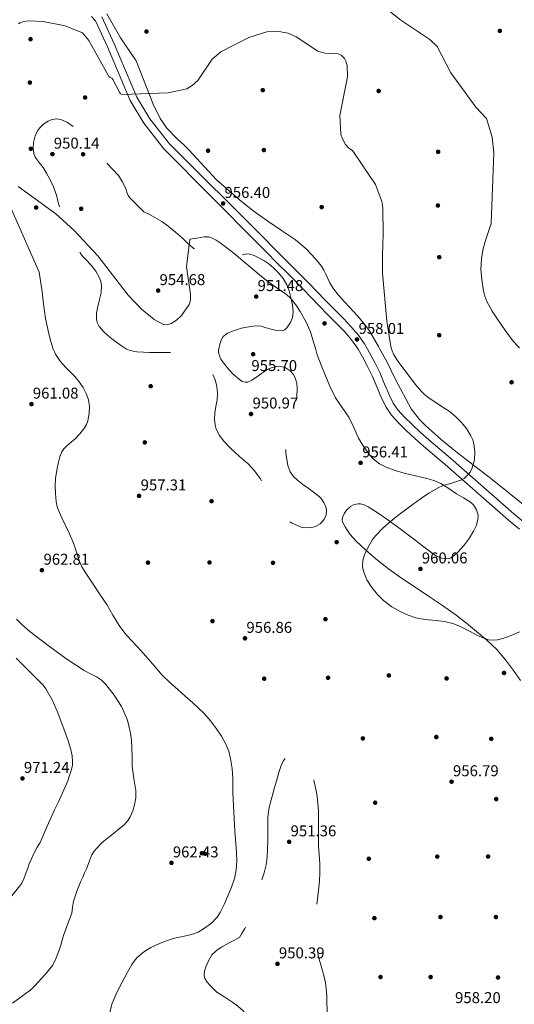
# Model space of a CAD drawing. Units: metres. Extents: x 559593 to 566448, y 4737943 to 4742632.
# Drawn here: x 561347 to 561685, y 4739826 to 4740500 of the extents above; entities that cross this region are included whole.
import ezdxf

# ---------------------------------------------------------------- set-up
doc = ezdxf.new("R2010")
doc.units = ezdxf.units.M
doc.header["$MEASUREMENT"] = 0
doc.linetypes.add('DGN Style 3', pattern=[119.70518, 85.5037, -34.20148])
for name, color, linetype, lineweight in [('Nivel 17', 7, 'Continuous', 0), ('Nivel 21', 7, 'Continuous', 0), ('Nivel 35', 7, 'Continuous', 0), ('Nivel 41', 7, 'Continuous', 0), ('Nivel 5', 7, 'Continuous', 0), ('Nivel 57', 7, 'Continuous', 0), ('Nivel 7', 7, 'Continuous', 0)]:
    doc.layers.add(name, color=color, linetype=linetype, lineweight=lineweight)
doc.styles.add('Style-Arial', font='txt')

# ---------------------------------------------------------------- blocks, each defined once
blk = doc.blocks.new('5PATER')
at = {"layer": 'Nivel 7', "linetype": 'Continuous', "lineweight": 0}
h = blk.add_hatch(color=51, dxfattribs=at)
edge = h.paths.add_edge_path()
edge.add_ellipse((0, 0), major_axis=(-1.1, -1.11), ratio=0.999422, start_angle=0, end_angle=360)
blk = doc.blocks.new('5PERFI_1')
at = {"layer": 'Nivel 17', "linetype": 'Continuous', "lineweight": 0}
h = blk.add_hatch(color=7, dxfattribs=at)
edge = h.paths.add_edge_path()
edge.add_arc((0, 0), 1.56, 315, 675)
blk = doc.blocks.new('5PERFI')
at = {"layer": 'Nivel 17', "color": 7, "linetype": 'Continuous', "lineweight": 0}
blk.add_blockref('5PERFI_1', (0, 0), dxfattribs=at)

msp = doc.modelspace()

# ---------------------------------------------------------------- linework, layer by layer
at = {"layer": 'Nivel 21', "color": 7, "linetype": 'Continuous', "lineweight": 13}
for points in [[(561396.12, 4740501.84, 961.58), (561398.82, 4740498.8, 961.61), (561406.98, 4740481.11, 961.63), (561422.63, 4740444.41, 959.98), (561431.93, 4740428.97, 959.15), (561445.67, 4740411.3, 958.03), (561509.8, 4740346.65, 955.93)], [(561403.07, 4740501.58, 961.61), (561411.57, 4740483.15, 961.63), (561427.11, 4740446.7, 959.98), (561436.09, 4740431.82, 959.15), (561449.46, 4740414.63, 958.03), (561513.82, 4740350.6, 955.9)], [(561584.85, 4740274.31, 958.17), (561582.69, 4740278.08, 958.11), (561578.43, 4740284.18, 958), (561573.46, 4740289.92, 957.75), (561568.39, 4740295.23, 957.47), (561562.01, 4740301.59, 957.1), (561555.78, 4740307.87, 956.72), (561550.45, 4740313.56, 956.31), (561544.97, 4740319.34, 955.88), (561535.67, 4740328.59, 955.26), (561526.45, 4740337.77, 955.07), (561520.15, 4740344.18, 955.21), (561513.82, 4740350.6, 955.36)], [(561578.39, 4740274.25, 958.13), (561577.93, 4740275.06, 958.11), (561573.98, 4740280.71, 958), (561569.29, 4740286.12, 957.75), (561564.36, 4740291.29, 957.47), (561558.02, 4740297.61, 957.1), (561551.72, 4740303.96, 956.72), (561546.35, 4740309.7, 956.31), (561540.94, 4740315.4, 955.88), (561531.69, 4740324.6, 955.26), (561522.46, 4740333.8, 955.07), (561516.13, 4740340.22, 955.21), (561509.8, 4740346.65, 955.36)], [(561688.84, 4740151.28, 960.84), (561681.25, 4740157.43, 960.82), (561638.02, 4740195.41, 959.61), (561630.55, 4740201.69, 959.4), (561623.08, 4740207.97, 959.2), (561617.15, 4740213.28, 959.05), (561611.37, 4740218.76, 958.96), (561606.11, 4740223.86, 958.91), (561601.16, 4740229.3, 958.86), (561597.57, 4740234.59, 958.8), (561594.7, 4740240.29, 958.75), (561591.38, 4740248.16, 958.67), (561588.02, 4740255.99, 958.57), (561584.78, 4740262.58, 958.4), (561581.35, 4740269.08, 958.2), (561578.39, 4740274.25, 958.13)], [(561692.46, 4740155.61, 960.84), (561684.8, 4740161.81, 960.82), (561641.65, 4740199.73, 959.61), (561634.18, 4740206.01, 959.4), (561626.77, 4740212.23, 959.2), (561620.97, 4740217.43, 959.05), (561615.27, 4740222.83, 958.96), (561610.16, 4740227.78, 958.91), (561605.6, 4740232.8, 958.86), (561602.43, 4740237.45, 958.8), (561599.81, 4740242.66, 958.75), (561596.56, 4740250.36, 958.67), (561593.15, 4740258.34, 958.57), (561589.8, 4740265.14, 958.4), (561586.29, 4740271.79, 958.2), (561584.85, 4740274.31, 958.17)]]:
    msp.add_polyline3d(points, dxfattribs=at)
at = {"layer": 'Nivel 35', "color": 92, "linetype": 'DGN Style 3', "lineweight": 0}
for points in [[(561481.67, 4740390.12, 968.28), (561462.69, 4740410.7, 958.07), (561459.19, 4740414.12, 957.5), (561454.75, 4740418.26, 957.98), (561447.65, 4740425.53, 959.61), (561443.03, 4740431.97, 959.98), (561438.22, 4740441.86, 960.18), (561426.65, 4740471.61, 960.48), (561415.83, 4740487.23, 961.04), (561406.69, 4740503.65, 962.02)], [(561593.3, 4740274.38, 965.47), (561592.31, 4740276.2, 965.47), (561586.31, 4740286.37, 965.47), (561583.57, 4740290.4, 965.47), (561578.11, 4740296.99, 965.48), (561569.29, 4740306.39, 965.47), (561565.02, 4740311.17, 965.43), (561561.1, 4740316.2, 965.34), (561559.01, 4740319.78, 965.24), (561556.43, 4740325.51, 965.03), (561555.04, 4740328.33, 964.93), (561553.35, 4740330.98, 964.83), (561549.38, 4740336.02, 964.63), (561542.84, 4740343.02, 964.34), (561535.5, 4740349.16, 964.12), (561526.03, 4740355.49, 964.05), (561516.62, 4740361.83, 964.06), (561507.44, 4740368.42, 964.06), (561498.57, 4740375.4, 964.06), (561490.12, 4740382.76, 964.06), (561481.67, 4740390.12, 968.28)], [(561346.02, 4740385.64, 962.44), (561371.82, 4740366.89, 959.71), (561384.14, 4740355.74, 958.9), (561400.54, 4740338.14, 957.85), (561421.17, 4740311.17, 956.13), (561430.25, 4740301.74, 956.19), (561438.85, 4740294.67, 956.46), (561445.43, 4740291.08, 956.6), (561447.94, 4740290.96, 956.63), (561450.58, 4740291.79, 956.66), (561454.15, 4740294.08, 956.7), (561457.6, 4740297.33, 956.74), (561462.95, 4740304.84, 956.81), (561463.78, 4740307.84, 956.84), (561463.87, 4740311.84, 956.87), (561461.14, 4740330.56, 956.94), (561463.27, 4740349.5, 956.73)], [(561463.27, 4740349.5, 956.73), (561468.19, 4740350.29, 962.7), (561473.11, 4740351.08, 962.64), (561476.02, 4740351.03, 962.58), (561478.16, 4740350.43, 962.53), (561481.27, 4740348.9, 962.45), (561484.19, 4740346.98, 962.4), (561489.63, 4740342.94, 962.32), (561494.83, 4740338.73, 962.24), (561499.89, 4740334.44, 962.16), (561504.95, 4740330.15, 962.08), (561510.89, 4740325.26, 962.06), (561516.86, 4740320.42, 962.08), (561523.16, 4740316.08, 962.04), (561529.48, 4740311.69, 962), (561532.22, 4740309.11, 961.96), (561535.76, 4740304.75, 961.91), (561538.87, 4740300.01, 961.87), (561542.74, 4740293.27, 961.82), (561545.83, 4740286.22, 961.77), (561548.11, 4740278.36, 961.73), (561549.39, 4740274, 961.72)], [(561549.39, 4740274, 961.72), (561550.41, 4740270.54, 961.71), (561553.12, 4740263.28, 961.71), (561556.01, 4740256.07, 961.71), (561559.31, 4740248.53, 961.71), (561562.95, 4740241.14, 961.71), (561567.44, 4740234.41, 961.71), (561572.02, 4740227.75, 961.71), (561575.43, 4740220.69, 961.71), (561578.74, 4740213.56, 961.71), (561582.21, 4740207.52, 961.72), (561586.36, 4740201.83, 961.82), (561588.81, 4740199.23, 961.91), (561592.97, 4740195.99, 962.05), (561597.64, 4740193.54, 962.19), (561603.76, 4740191.26, 962.35), (561609.99, 4740189.45, 962.51), (561617.69, 4740187.72, 962.73), (561625.38, 4740185.96, 962.99), (561630.29, 4740184.49, 963.19), (561634.98, 4740182.42, 963.37), (561640.34, 4740178.99, 963.5), (561645.57, 4740175.43, 963.61), (561650.43, 4740172.75, 963.73), (561655.3, 4740169.8, 963.85), (561657.3, 4740167.92, 963.87), (561659.45, 4740164.48, 963.86), (561660.39, 4740160.77, 963.87), (561660.3, 4740158.07, 963.91), (561659.26, 4740153.92, 963.99), (561657.4, 4740149.91, 964.06), (561654.32, 4740144.95, 964.13), (561650.84, 4740140.28, 964.19), (561646.65, 4740135.45, 964.18), (561644.35, 4740133.38, 964.14), (561641.86, 4740131.7, 964.09), (561640.46, 4740131.16, 964.05), (561637.73, 4740130.98, 963.93), (561635.56, 4740131.39, 963.82), (561632.39, 4740132.63, 963.67), (561629.61, 4740134.36, 963.58), (561622.53, 4740139.8, 963.56), (561615.45, 4740145.22, 963.55), (561607.05, 4740151.48, 963.41), (561598.65, 4740157.72, 963.26), (561592.07, 4740162.26, 963.12), (561585.35, 4740166.53, 962.97), (561582.51, 4740167.92, 962.93), (561580.15, 4740168.53, 962.92), (561578.33, 4740168.66, 962.92), (561575.62, 4740168.17, 962.95), (561573.09, 4740166.7, 963.02), (561570.57, 4740164.23, 963.15), (561569.05, 4740162.22, 963.28), (561567.68, 4740159.16, 963.48), (561567.53, 4740157.68, 963.58), (561567.83, 4740156.26, 963.66), (561569.45, 4740152.87, 963.84), (561572.84, 4740147.79, 964.1), (561577.03, 4740143.05, 964.3), (561583.62, 4740136.78, 964.52), (561590.44, 4740131.03, 964.7), (561599.13, 4740124.15, 964.92), (561608.05, 4740117.61, 965.08), (561617.33, 4740111.48, 965.12), (561626.63, 4740105.38, 965.13), (561636.13, 4740099, 965.22), (561645.54, 4740092.47, 965.28), (561652.51, 4740087.02, 965.28), (561659.27, 4740081.3, 965.28), (561666.36, 4740075.24, 965.28), (561673.16, 4740068.84, 965.28), (561679.18, 4740061.9, 965.27), (561684.64, 4740054.5, 965.26), (561689.39, 4740047.7, 965.26)], [(561693.38, 4740166.44, 965.4), (561681.78, 4740175.8, 965.44), (561670.15, 4740185.12, 965.47), (561658.31, 4740194.34, 965.47), (561646.41, 4740203.49, 965.47), (561635.36, 4740212.43, 965.47), (561624.65, 4740221.86, 965.47), (561620.37, 4740226.24, 965.47), (561614.76, 4740233.48, 965.47), (561603.93, 4740253.57, 965.47), (561597.96, 4740265.83, 965.47), (561593.3, 4740274.38, 965.47)]]:
    msp.add_polyline3d(points, dxfattribs=at)
at = {"layer": 'Nivel 5', "color": 30, "linetype": 'Continuous', "lineweight": 0, "flags": 128}
for points, elevation in [([(561596.52, 4740508.3), (561607.57, 4740499.32), (561627.45, 4740486.09), (561632.47, 4740481.4), (561641.9, 4740463.37), (561658.81, 4740439.92), (561666.27, 4740432.17), (561669.99, 4740419.25), (561671.23, 4740408.91), (561669.47, 4740360.32)], 965), ([(561346.22, 4740496.87), (561347.28, 4740497.56), (561349.83, 4740498.44), (561352.88, 4740498.9), (561363.01, 4740498.48), (561378.11, 4740495.32), (561389.87, 4740490.55), (561394.36, 4740485.43), (561407.45, 4740461.62), (561408.05, 4740460.68), (561408.83, 4740460.05), (561409.95, 4740459.63), (561410.76, 4740458.83), (561415.21, 4740450.16), (561416.03, 4740449.03), (561417, 4740448.47), (561448.46, 4740449.56), (561461.27, 4740452.42), (561464.83, 4740454.54), (561468.75, 4740458.13), (561478.58, 4740472.56), (561484.61, 4740477.74), (561503.76, 4740487.5), (561515.99, 4740491.34), (561524.25, 4740491.57), (561530.51, 4740490.45), (561536.05, 4740487.88), (561550.81, 4740478.2), (561555.63, 4740476.73), (561564.79, 4740476.21), (561566.83, 4740475.28), (561569.08, 4740473.2), (561570.11, 4740471.27), (561570.95, 4740468.15), (561571.06, 4740460.62), (561565.92, 4740434.05), (561566.68, 4740421.46), (561567.71, 4740418.16), (561569.81, 4740414.38), (561572.16, 4740411.8), (561574.46, 4740410.19), (561590.21, 4740387.03)], 960), ([(561601.27, 4740274.46), (561600.79, 4740276.23), (561598.08, 4740293.4), (561595.03, 4740326.31), (561595.03, 4740332.59), (561595.04, 4740338.88), (561595.21, 4740345.86), (561595.47, 4740352.83), (561595.49, 4740358.9), (561595.4, 4740364.98), (561595.4, 4740370.52), (561595.15, 4740373.26), (561594.46, 4740375.89), (561592.33, 4740381.46), (561590.21, 4740387.03)], 960), ([(561360.33, 4740326.95), (561341, 4740370.93)], 960), ([(561669.47, 4740360.32), (561667.36, 4740354.14), (561665.25, 4740347.97), (561663.7, 4740342.08), (561662.75, 4740336.06), (561662.42, 4740328.97), (561662.94, 4740321.86), (561664.07, 4740314.31), (561665.05, 4740310.62), (561666.46, 4740307.01), (561670.05, 4740300.41), (561674.07, 4740294.14), (561679.08, 4740286.84), (561684.44, 4740279.74), (561687.52, 4740276.34), (561688.85, 4740275.23)], 965), ([(561360.33, 4740326.95), (561362.38, 4740313.61), (561363.22, 4740305.33), (561363.87, 4740300.3), (561364.73, 4740295.3), (561365.83, 4740290.07), (561367.05, 4740284.85), (561368.34, 4740279.5), (561369.94, 4740274.21), (561370.77, 4740272.42)], 960), ([(561375.9, 4740204.02), (561377.22, 4740206.15), (561378.98, 4740208.07), (561380.96, 4740209.71), (561384.89, 4740212.98), (561388.24, 4740216.51), (561391.32, 4740220.44), (561392.63, 4740222.81), (561393.56, 4740225.28), (561394.6, 4740230.39), (561394.77, 4740235.04), (561394.02, 4740239.67), (561392.53, 4740244.02), (561390.37, 4740248.1), (561387.62, 4740251.96), (561384.63, 4740255.57), (561381.51, 4740258.76), (561378.37, 4740261.94), (561374.69, 4740266.22), (561371.51, 4740270.83), (561370.77, 4740272.42)], 960), ([(561606.35, 4740265.2), (561602.89, 4740270.43), (561601.59, 4740273.26), (561601.27, 4740274.46)], 960), ([(561688.69, 4740081.1), (561684.15, 4740078.86), (561677.26, 4740076.38), (561673.8, 4740075.65), (561670.36, 4740075.33), (561667.57, 4740075.61), (561663.33, 4740077.04), (561659.19, 4740079.01), (561655.08, 4740081.19), (561651, 4740083.33), (561647.16, 4740085.19), (561643.17, 4740086.74), (561637.49, 4740087.99), (561631.75, 4740088.79), (561626.57, 4740089.28), (561621.4, 4740089.83), (561617.82, 4740090.61), (561612.61, 4740092.39), (561607.53, 4740094.67), (561601.38, 4740098.13), (561595.73, 4740102.39), (561591.57, 4740106.57), (561587.88, 4740111.25), (561584.42, 4740116.68), (561582.01, 4740122.43), (561581.46, 4740125.38), (561581.74, 4740130), (561583.11, 4740134.47), (561586.34, 4740141.02), (561588.3, 4740144.06), (561590.6, 4740146.91), (561595.35, 4740151.96), (561600.45, 4740156.53), (561605.57, 4740160.55), (561610.76, 4740164.47), (561615.95, 4740168.24), (561621.17, 4740171.97), (561626.82, 4740175.77), (561632.63, 4740179.31), (561636.46, 4740181.02), (561642.6, 4740182.71), (561648.65, 4740184.74), (561650.83, 4740185.98), (561652.82, 4740187.6), (561654.93, 4740190.15), (561656.44, 4740193.1), (561657.98, 4740198.54), (561658.31, 4740203.98), (561657.58, 4740209.6), (561656.77, 4740212.39), (561655.59, 4740215.15), (561652.61, 4740220.16), (561648.95, 4740224.5), (561644.95, 4740228.36), (561640.67, 4740231.82), (561635.92, 4740234.94), (561626.15, 4740241.39), (561623.77, 4740243.22), (561621.64, 4740245.33), (561617.52, 4740250.47), (561613.55, 4740255.7), (561609.93, 4740260.43), (561606.35, 4740265.2)], 960), ([(561408.63, 4739821.01), (561410.34, 4739827.1), (561412.65, 4739832.88), (561415.29, 4739838), (561420.74, 4739848.28), (561423.58, 4739853.44), (561425.21, 4739855.91), (561427.16, 4739858.15), (561431.76, 4739862.04), (561436.78, 4739865.17), (561442.09, 4739867.7), (561447.43, 4739869.78), (561452.85, 4739871.57), (561458.63, 4739872.77), (561464.43, 4739873.94), (561469.04, 4739875.72), (561473.39, 4739878.26), (561478.07, 4739881.81), (561482.06, 4739885.93), (561484.19, 4739889.12), (561487.08, 4739894.94), (561489.6, 4739900.88), (561491.85, 4739906.5), (561493.84, 4739912.28), (561495.11, 4739918.18), (561495.41, 4739924.15), (561495.15, 4739930.17), (561494.8, 4739936.2), (561494.2, 4739944.65), (561493.63, 4739953.11), (561493.19, 4739962.05), (561492.86, 4739971), (561492.84, 4739975.86), (561492.85, 4739980.72), (561492.25, 4739987.56), (561491.11, 4739994.36), (561489.91, 4739999.41), (561488.02, 4740004.26), (561484.97, 4740009.59), (561481.51, 4740014.63), (561477.58, 4740020.07), (561473.23, 4740025.12), (561469.32, 4740028.83), (561465.33, 4740032.44), (561460.22, 4740036.96), (561455.12, 4740041.48), (561449.75, 4740046.35), (561444.53, 4740051.38), (561437.97, 4740058.87), (561431.55, 4740066.48), (561427.28, 4740070.97), (561422.99, 4740075.46), (561418.79, 4740080.22), (561414.93, 4740085.27), (561410.68, 4740092.49), (561406.51, 4740099.75), (561402.09, 4740106.3), (561397.65, 4740112.85), (561393.51, 4740119.1), (561389.57, 4740125.48), (561388.09, 4740128.57), (561386.96, 4740131.82), (561385.05, 4740138.47), (561383.44, 4740142.76), (561380.96, 4740148.01), (561378.47, 4740153.25), (561375.82, 4740158.96), (561373.28, 4740164.77), (561372.43, 4740167.43), (561371.94, 4740170.17), (561371.49, 4740175.72), (561371.33, 4740180.81), (561371.56, 4740185.89), (561372.36, 4740191.48), (561373.59, 4740197.01), (561374.55, 4740200.6), (561375.9, 4740204.02)], 960), ([(561344.88, 4740089.64), (561347.54, 4740086.9), (561350.69, 4740083.93), (561354, 4740081.14), (561366.53, 4740071.61), (561379.28, 4740062.39), (561385.15, 4740058.35), (561391.11, 4740054.47), (561395.34, 4740052.33), (561399.63, 4740050.25), (561402.95, 4740047.92), (561405.91, 4740045.08), (561411.72, 4740037.75), (561416.51, 4740029.9), (561419.19, 4740024.31), (561420.65, 4740020.52), (561421.73, 4740016.63), (561422.73, 4740011.75), (561423.36, 4740006.84), (561423.67, 4740001.27), (561423.89, 4739995.7), (561423.96, 4739992.4), (561424.03, 4739989.09), (561425.15, 4739980.76), (561426.48, 4739972.47), (561426.41, 4739967.6), (561425.5, 4739962.72), (561424.27, 4739958.55), (561422.6, 4739954.58), (561421.14, 4739952.15), (561418.64, 4739949.33), (561414.99, 4739946.23), (561411.28, 4739943.25), (561408.56, 4739941.12), (561405.85, 4739938.98), (561402.78, 4739936.3), (561399.89, 4739933.38), (561397.94, 4739931.06), (561396.45, 4739928.45), (561395.08, 4739925.18), (561393.74, 4739921.89), (561392.58, 4739919.01), (561391.42, 4739916.13), (561390.14, 4739913.28), (561388.81, 4739910.44), (561386.11, 4739903.73), (561383.81, 4739896.89), (561383.23, 4739892.71), (561382.68, 4739888.53), (561379.8, 4739880.93), (561376.91, 4739873.33), (561376.06, 4739870.06), (561375.16, 4739866.79), (561373.9, 4739863.28), (561372.55, 4739859.8), (561371.22, 4739856.24)], 965), ([(561341.65, 4739900.54), (561347.15, 4739907.22), (561348.39, 4739909.08), (561349.75, 4739912.16), (561350.93, 4739915.35), (561352.24, 4739918.83), (561353.57, 4739922.31), (561355.03, 4739925.89), (561356.61, 4739929.43), (561358.77, 4739933.23), (561360.94, 4739937.03), (561365.89, 4739948.12), (561370.86, 4739959.21), (561372.19, 4739962), (561373.52, 4739964.79), (561375.39, 4739968.84), (561377.23, 4739972.9), (561378.6, 4739976.04), (561379.92, 4739979.21), (561381.4, 4739983.38), (561382.61, 4739987.7), (561383.04, 4739989.87), (561383.2, 4739992.04), (561382.9, 4739996.32), (561382.01, 4740000.6), (561380.41, 4740005.86), (561378.59, 4740010.98), (561372.7, 4740026.86), (561369.24, 4740034.56), (561364.99, 4740041.94), (561362.76, 4740044.78), (561360.27, 4740047.37), (561352.44, 4740055.19), (561344.61, 4740063.01)], 970), ([(561371.22, 4739856.24), (561369.51, 4739852.84), (561365.87, 4739848.2), (561361.88, 4739843.88), (561359.59, 4739841.35), (561357.26, 4739838.85), (561355.69, 4739837.26), (561353.99, 4739835.81), (561351.46, 4739833.99), (561348.92, 4739832.17), (561342.09, 4739827.14)], 965)]:
    msp.add_lwpolyline(points, dxfattribs=dict(at, elevation=elevation))
at = {"layer": 'Nivel 5', "color": 30, "linetype": 'DGN Style 3', "lineweight": 0, "elevation": 955, "flags": 128}
for points in [[(561424.59, 4740272.89), (561422.44, 4740273.3), (561419.95, 4740274.34), (561416.58, 4740276.49), (561413.34, 4740278.92), (561408.92, 4740282.28), (561404.73, 4740286), (561401.46, 4740289.88), (561400.3, 4740292.04), (561399.62, 4740294.36), (561399.59, 4740298.99), (561400.36, 4740303.6), (561401.58, 4740308.23), (561402.71, 4740312.85), (561402.87, 4740317.99), (561402.43, 4740320.58), (561401.58, 4740323.11), (561399.06, 4740327.7), (561395.99, 4740331.83), (561391.98, 4740335.93), (561389.98, 4740337.96), (561388.27, 4740340.21), (561386.07, 4740344), (561384.04, 4740347.88), (561380.94, 4740354.06), (561377.99, 4740360.31), (561376.19, 4740364.87), (561374.65, 4740369.53), (561373.43, 4740374.61), (561372.17, 4740379.69), (561370.07, 4740385.22), (561367.58, 4740390.61), (561365.43, 4740394.64), (561363.13, 4740398.55), (561360.39, 4740402.04), (561357.66, 4740405.65), (561356.7, 4740408.06), (561356.24, 4740411.9), (561356.54, 4740415.72), (561357.57, 4740420.11), (561358.46, 4740422.25), (561359.69, 4740424.36), (561361.15, 4740426.23), (561363.62, 4740428.47), (561366.54, 4740430.28), (561368.63, 4740431.2), (561371.91, 4740431.9), (561375.03, 4740431.48), (561379.73, 4740429.26), (561384.12, 4740426.21), (561387.74, 4740423.17), (561391.02, 4740419.86), (561394.68, 4740415.17), (561398.38, 4740410.53), (561402.4, 4740406.08), (561406.44, 4740401.65), (561410.49, 4740397.46), (561414.49, 4740393.19), (561417.16, 4740389.04), (561419.32, 4740384.58), (561420.57, 4740381.03), (561421.24, 4740379.3), (561422.28, 4740377.81), (561431.91, 4740368.18), (561435.66, 4740366.3), (561439.4, 4740364.42), (561444.14, 4740361.71), (561448.57, 4740358.5), (561453.51, 4740354.36), (561458.35, 4740350.12), (561461.84, 4740346.9), (561465.35, 4740343.68), (561469.43, 4740340.73), (561474.06, 4740338.48), (561479.05, 4740337.06), (561484.09, 4740336.68), (561488.5, 4740336.95), (561492.91, 4740337.46), (561497.68, 4740338.58), (561502.41, 4740339.46), (561504.36, 4740339.28), (561507.25, 4740338.37), (561510.11, 4740337.04), (561513.85, 4740335.05), (561517.34, 4740332.74), (561520.81, 4740329.82), (561523.99, 4740326.58), (561527.19, 4740322.68), (561529.75, 4740318.36), (561531.33, 4740314.11), (561532.46, 4740309.73), (561533.44, 4740304.74), (561533.95, 4740299.75), (561533.55, 4740296.08), (561532.09, 4740292.45), (561529.72, 4740288.82), (561528.22, 4740287.5), (561526.44, 4740286.82), (561522.65, 4740287), (561518.87, 4740287.94), (561515.45, 4740289.02)], [(561515.45, 4740289.02), (561512.01, 4740289.97), (561508.41, 4740290.22), (561504.79, 4740289.89), (561498.62, 4740288.64), (561492.55, 4740286.71), (561489.19, 4740285.22), (561486.23, 4740282.87), (561484.76, 4740280.45), (561483.91, 4740277.81), (561483.09, 4740274.48), (561483, 4740273.41)], [(561483, 4740273.41), (561482.95, 4740272.81), (561483.14, 4740271.19), (561484.65, 4740267.54), (561486.94, 4740264.13), (561490.03, 4740260.37), (561493.5, 4740256.88), (561497.25, 4740253.54), (561499.22, 4740252.28), (561501.26, 4740251.67), (561503, 4740251.86), (561505.69, 4740253.08), (561508.33, 4740254.68), (561512.43, 4740257.6), (561516.54, 4740260.45), (561518.97, 4740261.54), (561522.91, 4740262.4), (561526.79, 4740262.18), (561528.83, 4740261.54), (561531.63, 4740259.83), (561534.02, 4740257.19), (561535.39, 4740254.75), (561536.46, 4740251.07), (561536.7, 4740247.32), (561536.43, 4740241.62), (561535.5, 4740235.97), (561534.03, 4740231.1), (561532.65, 4740226.23), (561531.64, 4740221.55), (561530.68, 4740216.85), (561529.76, 4740212.01), (561528.98, 4740207.16), (561528.98, 4740203.08), (561529.57, 4740199), (561530.44, 4740194.67), (561532.02, 4740190.5), (561534.24, 4740187.15), (561537.09, 4740184.45), (561540.66, 4740181.85), (561544.23, 4740179.25), (561547.96, 4740176.49), (561551.67, 4740173.68), (561553.2, 4740172.19), (561554.98, 4740169.47), (561556.28, 4740166.55), (561556.79, 4740164.46), (561556.57, 4740161.11), (561555.14, 4740157.89), (561552.49, 4740154.98), (561549.17, 4740153.11), (561546.78, 4740152.41), (561543.1, 4740152.13), (561539.53, 4740152.71), (561532.83, 4740155.45), (561530.97, 4740157.04), (561527.48, 4740161.22), (561524.37, 4740165.56), (561521.17, 4740170.26), (561518.02, 4740175), (561514.78, 4740180.46), (561511.53, 4740185.94), (561507.65, 4740191.18), (561503.21, 4740195.96), (561498.99, 4740199.57), (561494.74, 4740203.12), (561490.63, 4740207.12), (561486.68, 4740211.33), (561483.65, 4740215.18), (561481.43, 4740219.6), (561480.69, 4740222.35), (561480.31, 4740226.51), (561480.5, 4740230.64), (561481.23, 4740235.2), (561481.94, 4740239.75), (561482.15, 4740244.32), (561481.86, 4740248.92), (561480.74, 4740253.36), (561478.74, 4740257.62), (561476.33, 4740261.3), (561473.27, 4740264.44), (561469.69, 4740266.96), (561465.8, 4740268.88), (561461.19, 4740270.68), (561456.44, 4740271.7), (561452.22, 4740271.94), (561447.99, 4740272.02), (561444.08, 4740272.02), (561440.17, 4740272.02), (561435.9, 4740272.1), (561431.62, 4740272.21), (561427.01, 4740272.44), (561424.59, 4740272.89)], [(561567.98, 4739741.66), (561566.32, 4739738.48), (561563.61, 4739735.92), (561561.24, 4739735), (561559.35, 4739734.94), (561556.49, 4739735.52), (561553.8, 4739736.53), (561548.94, 4739738.74), (561544.17, 4739741.32), (561537.11, 4739744.99), (561534.1, 4739747.24), (561532.98, 4739748.63), (561532.22, 4739750.28), (561530.44, 4739755.99), (561528.67, 4739761.7), (561526.97, 4739767.16), (561525.26, 4739772.63), (561521.83, 4739781.43), (561517.66, 4739789.92), (561514.5, 4739795.95), (561508.31, 4739807.97), (561505.31, 4739813.97), (561502.73, 4739818.24), (561499.5, 4739822.08), (561496.22, 4739824.96), (561492.73, 4739827.54), (561487.29, 4739831.08), (561481.9, 4739834.71), (561479.53, 4739836.82), (561477.31, 4739839.12), (561475.23, 4739841.46), (561473.56, 4739844.04), (561473.06, 4739845.9), (561473.36, 4739848.93), (561474.3, 4739851.89), (561476, 4739856.14), (561478.49, 4739860.04), (561481.61, 4739863.14), (561485.13, 4739865.54), (561491.25, 4739868.76), (561497.36, 4739871.97), (561499.13, 4739875.11), (561500.89, 4739878.24), (561502.54, 4739881.82), (561503.87, 4739885.54), (561505.41, 4739889.89), (561506.89, 4739894.26), (561508.38, 4739898.83), (561509.87, 4739903.4), (561512.01, 4739909.81), (561514.16, 4739916.23), (561515.57, 4739921.62), (561516.29, 4739927.14), (561516.54, 4739932.64), (561516.64, 4739938.13), (561516.63, 4739943.42), (561516.62, 4739948.71), (561516.69, 4739954.13), (561517.36, 4739959.51), (561518.6, 4739964.47), (561519.92, 4739969.4), (561521.32, 4739974.6), (561522.72, 4739979.81), (561524.15, 4739984.74), (561525.76, 4739989.62), (561527.48, 4739993.06), (561529.91, 4739996.29), (561532.12, 4739999.08), (561533.26, 4740000.18), (561534.4, 4740000.69), (561535.65, 4740000.33), (561537.57, 4739998.5), (561539.43, 4739996.21), (561542.53, 4739991.91), (561544.93, 4739987.41), (561546.93, 4739983.02), (561548.47, 4739978.47), (561549.55, 4739973.54), (561550.31, 4739968.56), (561550.88, 4739963.58), (561551.23, 4739958.58), (561551.36, 4739952.58), (561551.42, 4739946.58), (561551.42, 4739940.46), (561551.42, 4739934.34), (561551.82, 4739928.43), (561552.27, 4739922.53), (561552.32, 4739916.53), (561551.97, 4739910.53), (561551.29, 4739904.39), (561550.61, 4739898.26), (561549.96, 4739892.1), (561549.33, 4739885.94), (561548.9, 4739880.2), (561548.77, 4739874.45), (561549.18, 4739868.52), (561550.32, 4739862.64), (561551.66, 4739857.95), (561553.02, 4739853.28), (561555.23, 4739845.1), (561556.14, 4739840.98)], [(561556.14, 4739840.98), (561556.67, 4739836.8), (561556.92, 4739831.88), (561557.13, 4739826.95), (561557.32, 4739823.05), (561557.57, 4739819.16), (561558.44, 4739815.44), (561559.84, 4739811.83), (561562.63, 4739804.67), (561565.44, 4739797.52), (561567.08, 4739793.02), (561568.35, 4739788.39), (561568.83, 4739783.82), (561568.86, 4739779.25), (561568.73, 4739772.94), (561568.63, 4739766.63), (561568.81, 4739760.73), (561569.05, 4739754.84), (561568.98, 4739749.4), (561568.51, 4739743.97), (561567.98, 4739741.66)]]:
    msp.add_lwpolyline(points, dxfattribs=at)
at = {"layer": 'Nivel 57', "color": 92, "linetype": 'DGN Style 3', "lineweight": 0}
for points in [[(561406.69, 4740503.65, 962.02), (561415.83, 4740487.23, 961.04), (561426.65, 4740471.61, 960.48), (561438.22, 4740441.86, 960.18), (561443.03, 4740431.97, 959.98), (561447.65, 4740425.53, 959.61), (561454.75, 4740418.26, 957.98), (561459.19, 4740414.12, 957.5), (561462.69, 4740410.7, 958.07), (561481.67, 4740390.12, 968.28), (561490.12, 4740382.76, 964.06), (561498.57, 4740375.4, 964.06), (561507.44, 4740368.42, 964.06), (561516.62, 4740361.83, 964.06), (561526.03, 4740355.49, 964.05), (561535.5, 4740349.16, 964.12), (561542.84, 4740343.02, 964.34), (561549.38, 4740336.02, 964.63), (561553.35, 4740330.98, 964.83), (561555.04, 4740328.33, 964.93), (561556.43, 4740325.51, 965.03), (561559.01, 4740319.78, 965.24), (561561.1, 4740316.2, 965.34), (561565.02, 4740311.17, 965.43), (561569.29, 4740306.39, 965.47), (561578.11, 4740296.99, 965.48), (561583.57, 4740290.4, 965.47), (561586.31, 4740286.37, 965.47), (561592.31, 4740276.2, 965.47), (561593.3, 4740274.38, 965.47), (561597.96, 4740265.83, 965.47), (561603.93, 4740253.57, 965.47), (561614.76, 4740233.48, 965.47), (561620.37, 4740226.24, 965.47), (561624.65, 4740221.86, 965.47), (561635.36, 4740212.43, 965.47), (561646.41, 4740203.49, 965.47), (561658.31, 4740194.34, 965.47), (561670.15, 4740185.12, 965.47), (561681.78, 4740175.8, 965.44), (561693.38, 4740166.44, 965.4)], [(561689.39, 4740047.7, 965.26), (561684.64, 4740054.5, 965.26), (561679.18, 4740061.9, 965.27), (561673.16, 4740068.84, 965.28), (561666.36, 4740075.24, 965.28), (561659.27, 4740081.3, 965.28), (561652.51, 4740087.02, 965.28), (561645.54, 4740092.47, 965.28), (561636.13, 4740099, 965.22), (561626.63, 4740105.38, 965.13), (561617.33, 4740111.48, 965.12), (561608.05, 4740117.61, 965.08), (561599.13, 4740124.15, 964.92), (561590.44, 4740131.03, 964.7), (561583.62, 4740136.78, 964.52), (561577.03, 4740143.05, 964.3), (561572.84, 4740147.79, 964.1), (561569.45, 4740152.87, 963.84), (561567.83, 4740156.26, 963.66), (561567.53, 4740157.68, 963.58), (561567.68, 4740159.16, 963.48), (561569.05, 4740162.22, 963.28), (561570.57, 4740164.23, 963.15), (561573.09, 4740166.7, 963.02), (561575.62, 4740168.17, 962.95), (561578.33, 4740168.66, 962.92), (561580.15, 4740168.53, 962.92), (561582.51, 4740167.92, 962.93), (561585.35, 4740166.53, 962.97), (561592.07, 4740162.26, 963.12), (561598.65, 4740157.72, 963.26), (561607.05, 4740151.48, 963.41), (561615.45, 4740145.22, 963.55), (561622.53, 4740139.8, 963.56), (561629.61, 4740134.36, 963.58), (561632.39, 4740132.63, 963.67), (561635.56, 4740131.39, 963.82), (561637.73, 4740130.98, 963.93), (561640.46, 4740131.16, 964.05), (561641.86, 4740131.7, 964.09), (561644.35, 4740133.38, 964.14), (561646.65, 4740135.45, 964.18), (561650.84, 4740140.28, 964.19), (561654.32, 4740144.95, 964.13), (561657.4, 4740149.91, 964.06), (561659.26, 4740153.92, 963.99), (561660.3, 4740158.07, 963.91), (561660.39, 4740160.77, 963.87), (561659.45, 4740164.48, 963.86), (561657.3, 4740167.92, 963.87), (561655.3, 4740169.8, 963.85), (561650.43, 4740172.75, 963.73), (561645.57, 4740175.43, 963.61), (561640.34, 4740178.99, 963.5), (561634.98, 4740182.42, 963.37), (561630.29, 4740184.49, 963.19), (561625.38, 4740185.96, 962.99), (561617.69, 4740187.72, 962.73), (561609.99, 4740189.45, 962.51), (561603.76, 4740191.26, 962.35), (561597.64, 4740193.54, 962.19), (561592.97, 4740195.99, 962.05), (561588.81, 4740199.23, 961.91), (561586.36, 4740201.83, 961.82), (561582.21, 4740207.52, 961.72), (561578.74, 4740213.56, 961.71), (561575.43, 4740220.69, 961.71), (561572.02, 4740227.75, 961.71), (561567.44, 4740234.41, 961.71), (561562.95, 4740241.14, 961.71), (561559.31, 4740248.53, 961.71), (561556.01, 4740256.07, 961.71), (561553.12, 4740263.28, 961.71), (561550.41, 4740270.54, 961.71), (561549.39, 4740274, 961.72), (561548.11, 4740278.36, 961.73), (561545.83, 4740286.22, 961.77), (561542.74, 4740293.27, 961.82), (561538.87, 4740300.01, 961.87), (561535.76, 4740304.75, 961.91), (561532.22, 4740309.11, 961.96), (561529.48, 4740311.69, 962), (561523.16, 4740316.08, 962.04), (561516.86, 4740320.42, 962.08), (561510.89, 4740325.26, 962.06), (561504.95, 4740330.15, 962.08), (561499.89, 4740334.44, 962.16), (561494.83, 4740338.73, 962.24), (561489.63, 4740342.94, 962.32), (561484.19, 4740346.98, 962.4), (561481.27, 4740348.9, 962.45), (561478.16, 4740350.43, 962.53), (561476.02, 4740351.03, 962.58), (561473.11, 4740351.08, 962.64), (561468.19, 4740350.29, 962.7), (561463.27, 4740349.5, 956.73), (561461.14, 4740330.56, 956.94), (561463.87, 4740311.84, 956.87), (561463.78, 4740307.84, 956.84), (561462.95, 4740304.84, 956.81), (561457.6, 4740297.33, 956.74), (561454.15, 4740294.08, 956.7), (561450.58, 4740291.79, 956.66), (561447.94, 4740290.96, 956.63), (561445.43, 4740291.08, 956.6), (561438.85, 4740294.67, 956.46), (561430.25, 4740301.74, 956.19), (561421.17, 4740311.17, 956.13), (561400.54, 4740338.14, 957.85), (561384.14, 4740355.74, 958.9), (561371.82, 4740366.89, 959.71), (561346.02, 4740385.64, 962.44)]]:
    msp.add_polyline3d(points, dxfattribs=at)

# ---------------------------------------------------------------- block references
at = {"layer": 'Nivel 17', "color": 7, "linetype": 'Continuous', "lineweight": 0}
for p in [(561433.7, 4740491.5, 962.15), (561675.32, 4740491.98, 967.1), (561354.43, 4740486.31, 960.33), (561353.99, 4740456.62, 958.58), (561513.19, 4740451.45, 958.14), (561592.46, 4740450.86, 963.06), (561391.75, 4740446.4, 956.92), (561354.63, 4740411.37, 954.39), (561390.39, 4740407.57, 954.29), (561475.79, 4740410.02, 956.9), (561513.97, 4740410.49, 955.45), (561633.15, 4740409.26, 963.89), (561358.29, 4740371.2, 957.71), (561389.03, 4740370.34, 951.77), (561553.49, 4740371.48, 956.12), (561632.96, 4740372.59, 963.87), (561633.88, 4740337.24, 963.32), (561555.46, 4740291.92, 957.19), (561633.88, 4740283.86, 962.24), (561436.57, 4740248.98, 956.73), (561683.35, 4740251.67, 962.81), (561432.53, 4740210.58, 956.92), (561478.23, 4740170.39, 955.52), (561563.73, 4740142.36, 957.95), (561434.71, 4740128.34, 957.76), (561476.82, 4740128.47, 956.41), (561520.21, 4740128.22, 955.13), (561478.8, 4740088.34, 958.91), (561556.05, 4740089.69, 956.92), (561599.44, 4740051.22, 956.67), (561678.16, 4740052.88, 959.36), (561514.19, 4740048.98, 956.86), (561557.84, 4740049.62, 956.6), (561638.93, 4740049.17, 957.69), (561581.65, 4740008.15, 955.71), (561631.89, 4740009.11, 957.88), (561669.46, 4740007.83, 957.18), (561590.1, 4739964.18, 956.16), (561672.85, 4739966.68, 956.54), (561471.57, 4739929.62, 963.2), (561473.81, 4739929.24, 960.89), (561585.68, 4739925.85, 955.32), (561632.53, 4739927.32, 955.71), (561667.28, 4739927.38, 956.09), (561589.52, 4739885.21, 955.2), (561634.7, 4739885.97, 956.41), (561672.65, 4739885.97, 955.71), (561593.74, 4739844.95, 955.84), (561627.98, 4739844.95, 957.63), (561674.06, 4739844.63, 956.6)]:
    msp.add_blockref('5PERFI', p, dxfattribs=at)
at = {"layer": 'Nivel 7', "color": 51, "linetype": 'Continuous', "lineweight": 0}
for p in [(561369.37, 4740407.71, 950.14), (561486.09, 4740373.98, 956.4), (561441.69, 4740314.39, 954.68), (561508.7, 4740310.3, 951.48), (561577.63, 4740280.98, 958.01), (561506.65, 4740270.87, 955.71), (561355.03, 4740236.76, 961.08), (561505.17, 4740229.98, 950.97), (561580.12, 4740196.57, 956.41), (561428.63, 4740173.98, 957.31), (561362.19, 4740123.16, 962.81), (561621.01, 4740124.05, 960.06), (561501.07, 4740076.57, 956.86), (561348.89, 4739980.79, 971.24), (561642.32, 4739978.52, 956.8), (561531.28, 4739937.43, 951.36), (561450.77, 4739923.03, 962.43), (561523.28, 4739853.98, 950.4)]:
    msp.add_blockref('5PATER', p, dxfattribs=at)

# ---------------------------------------------------------------- texts
at = {"layer": 'Nivel 41', "color": 7, "linetype": 'Continuous', "lineweight": 0, "style": 'Style-Arial'}
for s, p in [('950.14', (561370.33, 4740411.46, 950.14)), ('956.40', (561487.05, 4740377.73, 956.4)), ('954.68', (561442.65, 4740318.14, 954.68)), ('951.48', (561509.66, 4740314.05, 951.48)), ('958.01', (561578.73, 4740284.73, 958.01)), ('955.70', (561505.44, 4740259.36, 955.71)), ('961.08', (561355.99, 4740240.51, 961.08)), ('950.97', (561506.21, 4740233.73, 950.97)), ('956.41', (561581.22, 4740200.32, 956.41)), ('957.31', (561429.73, 4740177.73, 957.31)), ('962.81', (561363.3, 4740126.91, 962.81)), ('960.06', (561621.97, 4740127.8, 960.06)), ('956.86', (561502.04, 4740080.32, 956.86)), ('971.24', (561349.86, 4739984.54, 971.24)), ('956.79', (561643.28, 4739982.27, 956.8)), ('951.36', (561532.24, 4739941.18, 951.36)), ('962.43', (561451.73, 4739926.78, 962.43)), ('950.39', (561524.24, 4739857.73, 950.4)), ('958.20', (561644.69, 4739827.13, 958.2))]:
    msp.add_text(s, height=7.5, dxfattribs=at).set_placement(p)

doc.saveas('drawing.dxf')
